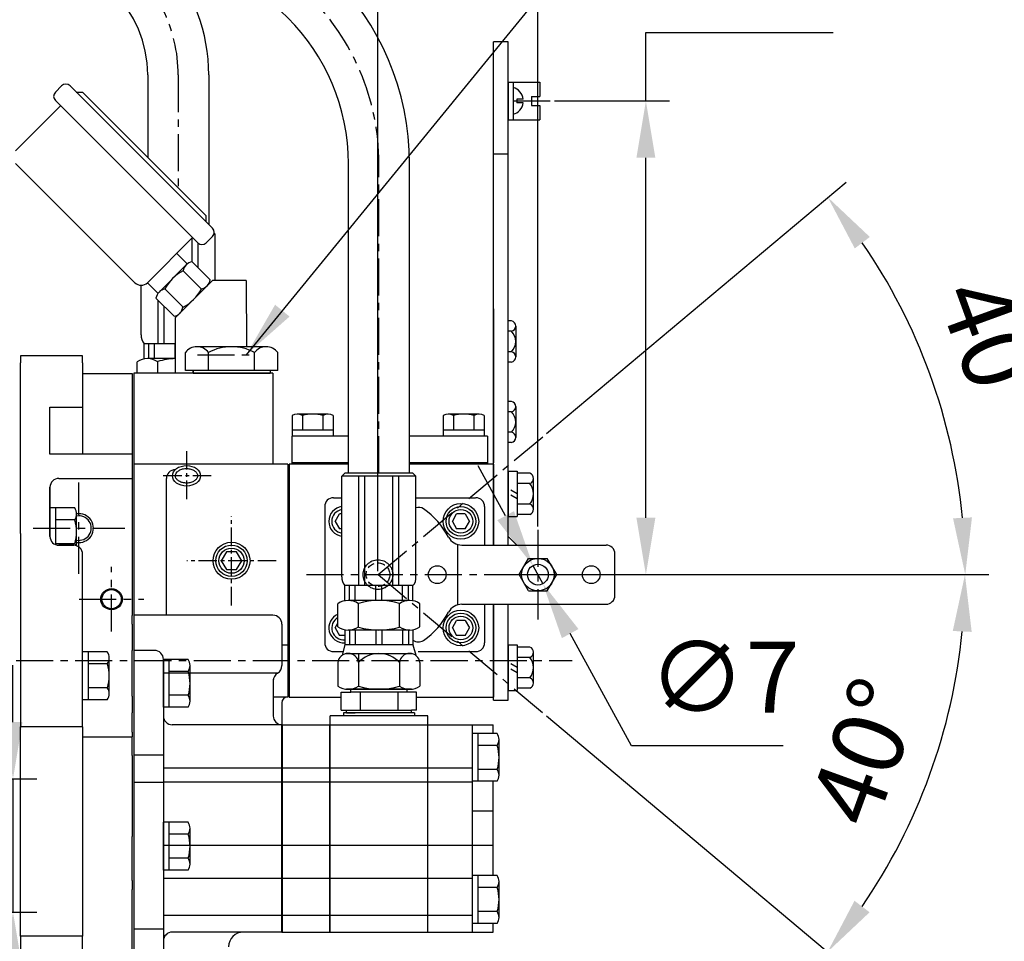
# Model space of a CAD drawing. Units: millimetres. Extents: x 0 to 3855, y -19 to 2751.
# Drawn here: x 1710 to 2043, y 1152 to 1464 of the extents above; entities that cross this region are included whole.
import ezdxf

# ---------------------------------------------------------------- set-up
doc = ezdxf.new("R2010")
doc.units = ezdxf.units.MM
doc.header["$LTSCALE"] = 10
doc.linetypes.add('CENTER', pattern=[2, 1.25, -0.25, 0.25, -0.25])
doc.linetypes.add('HIDDEN', pattern=[0.375, 0.25, -0.125])
for name, color, linetype in [('1', 1, 'CENTER'), ('3', 3, 'HIDDEN'), ('4', 4, 'Continuous'), ('DIM', 6, 'Continuous')]:
    doc.layers.add(name, color=color, linetype=linetype)
doc.styles.get("Standard").update_dxf_attribs({"font": 'txt.shx', "bigfont": 'whgtxt.shx'})
doc.dimstyles.new('A1', dxfattribs={"dimtxt": 5, "dimasz": 3.5, "dimexe": 2, "dimexo": 0.7, "dimgap": 2, "dimtad": 1, "dimtoh": 1, "dimdsep": 46, "dimtxsty": 'Standard', "dimcen": 0, "dimclrd": 2, "dimclre": 2, "dimclrt": 6, "dimaunit": 1, "dimadec": 0, "dimazin": 0, "dimtp": 0.02, "dimtfac": 0.65, "dimtdec": 3, "dimtmove": 0, "dimatfit": 3, "dimfxl": 0, "dimtolj": 1, "dimarcsym": 0})

# ---------------------------------------------------------------- blocks, each defined once
blk = doc.blocks.new('*D49')
at = {"layer": 'DEFPOINTS', "color": 0, "transparency": 16777216}
for p in [(1889.88, 1436.2), (1877.5, 1276.2), (1921.81, 1276.2)]:
    blk.add_point(p, dxfattribs=at)
at = {"layer": 'DIM', "color": 2, "lineweight": -2, "transparency": 16777216}
for p, q in [((1921.81, 1436.2), (1921.81, 1459.31)), ((1921.81, 1459.31), (1985.01, 1459.31)), ((1891, 1436.2), (1929.81, 1436.2)), ((1921.81, 1295.4), (1921.81, 1417)), ((1878.62, 1276.2), (1929.81, 1276.2))]:
    blk.add_line(p, q, dxfattribs=at)
at = {"layer": 'DIM', "color": 2, "transparency": 16777216}
for points in [[(1918.61, 1417), (1925.01, 1417), (1921.81, 1436.2)], [(1918.61, 1295.4), (1925.01, 1295.4), (1921.81, 1276.2)]]:
    blk.add_solid(points, dxfattribs=at)
at = {"layer": 'DIM', "color": 6, "transparency": 16777216, "insert": (1959.01, 1482.51), "char_height": 24, "attachment_point": 5}
blk.add_mtext('\\A1;160', dxfattribs=at)
blk = doc.blocks.new('*D57')
at = {"layer": 'DEFPOINTS', "color": 0, "transparency": 16777216}
for p in [(1645.96, 1207.2), (1645.96, 1162.2), (1708.12, 1162.2)]:
    blk.add_point(p, dxfattribs=at)
at = {"layer": 'DIM', "color": 2, "lineweight": -2, "transparency": 16777216}
for p, q in [((1708.12, 1226.4), (1708.12, 1245.6)), ((1647.08, 1207.2), (1716.12, 1207.2)), ((1708.12, 1207.2), (1708.12, 1162.2)), ((1647.08, 1162.2), (1716.12, 1162.2)), ((1708.12, 1143), (1708.12, 1104.95)), ((1708.12, 1104.95), (1660.25, 1104.95))]:
    blk.add_line(p, q, dxfattribs=at)
at = {"layer": 'DIM', "color": 2, "transparency": 16777216}
for points in [[(1704.92, 1226.4), (1711.32, 1226.4), (1708.12, 1207.2)], [(1704.92, 1143), (1711.32, 1143), (1708.12, 1162.2)]]:
    blk.add_solid(points, dxfattribs=at)
at = {"layer": 'DIM', "color": 6, "transparency": 16777216, "insert": (1678.59, 1127.15), "char_height": 24, "attachment_point": 5}
blk.add_mtext('\\A1;{\\H22.000;45}', dxfattribs=at)
blk = doc.blocks.new('*D65')
at = {"layer": 'DEFPOINTS', "color": 0, "transparency": 16777216}
for p in [(1885.35, 1502.02), (1885.35, 1291.33), (1831.35, 1276.2)]:
    blk.add_point(p, dxfattribs=at)
at = {"layer": 'DIM', "color": 2, "lineweight": -2, "transparency": 16777216}
for p, q in [((1831.35, 1277.32), (1831.35, 1510.02)), ((1885.35, 1292.45), (1885.35, 1510.02)), ((1812.15, 1502.02), (1792.95, 1502.02)), ((1831.35, 1502.02), (1885.35, 1502.02)), ((1904.55, 1502.02), (1923.75, 1502.02))]:
    blk.add_line(p, q, dxfattribs=at)
at = {"layer": 'DIM', "color": 2, "transparency": 16777216}
for points in [[(1812.15, 1505.22), (1812.15, 1498.82), (1831.35, 1502.02)], [(1904.55, 1505.22), (1904.55, 1498.82), (1885.35, 1502.02)]]:
    blk.add_solid(points, dxfattribs=at)
at = {"layer": 'DIM', "color": 6, "transparency": 16777216, "insert": (1858.35, 1524.72), "char_height": 24, "attachment_point": 5}
blk.add_mtext('\\A1;{\\H23.000;54}', dxfattribs=at)
blk = doc.blocks.new('A$C2AB26599')
for p, q in [((0, -8.08), (0, 8.08)), ((8.36, 8.08), (0, 8.08)), ((2, -8.08), (2, 8.08)), ((8.36, 4.04), (2, 4.04)), ((9, -6.06), (9, 6.06)), ((8.4, -4.04), (2, -4.04)), ((8.36, -8.08), (0, -8.08))]:
    blk.add_line(p, q)
for centre, radius, start, end in [((5.5, 6.06), 3.5, 324.7356, 35.2644), ((-5, 0), 14, 343.2213, 16.7787), ((5.5, -6.06), 3.5, 324.7356, 35.2644)]:
    blk.add_arc(centre, radius, start, end)
blk = doc.blocks.new('B7')
for p, q in [((-4.41, 5.93), (-4.41, -9.47)), ((-4.41, 5.93), (-1.41, 5.93)), ((-1.41, 5.93), (-1.41, -9.47)), ((2.88, 5.16), (-1.41, 5.16)), ((4.09, -6.97), (4.09, 3.43)), ((2.88, 1.69), (-1.41, 1.69)), ((2.88, -5.23), (-1.41, -5.23)), ((-4.41, -9.47), (-1.41, -9.47)), ((2.88, -8.7), (-1.41, -8.7))]:
    blk.add_line(p, q)
for centre, radius, start, end in [((2.25, 3.43), 1.84, 290.1015, 69.8985), ((-1.47, -1.77), 5.56, 321.4767, 38.5233), ((2.25, -6.97), 1.84, 290.1015, 69.8985)]:
    blk.add_arc(centre, radius, start, end)
at = {"layer": '3'}
for p, q in [((-1.41, -1.77), (-4.41, -0.04)), ((-1.41, -3.5), (-4.41, -1.77))]:
    blk.add_line(p, q, dxfattribs=at)
blk = doc.blocks.new('A$C0B181D1B')
for p, q in [((17.41, 98), (17.41, 104)), ((45.28, 106), (21.89, 106)), ((25.21, 98.11), (25.21, 104)), ((40.79, 98), (40.79, 104)), ((48.59, 98), (48.59, 104)), ((0, 97), (0, 15.28)), ((47, 97), (0, 97)), ((48.59, 98), (17.41, 98)), ((20, 97), (20, 98)), ((20, 97), (20, 98)), ((20, 98), (20, 97)), ((20, 97), (46, 97)), ((46, 98), (46, 97)), ((46, 98), (46, 97)), ((46, 98), (46, 97)), ((47, 97), (47, 66.3)), ((52, 66.3), (0, 66.3)), ((52, 66.3), (52, -12.4)), ((11, 15.28), (11, 61.43)), ((52, 5.14), (50, 5.14)), ((52, -12.4), (47.1, -12.4)), ((50, -14.3), (50, -21.72))]:
    blk.add_line(p, q)
blk.add_lwpolyline([(31.27, 36.7), (29.54, 33.7), (31.27, 30.7), (34.73, 30.7), (36.46, 33.7), (34.73, 36.7)], close=True)
for radius in [5.29, 4.25]:
    blk.add_circle((33, 33.7), radius)
for centre, radius, start, end in [((21.31, 101.2), 4.8, 35.6662, 144.3338), ((33, 89.81), 16.19, 61.2168, 118.7832), ((44.69, 101.2), 4.8, 35.6662, 144.3338), ((14, 61.43), 3, 90, 180), ((51.9, -14.3), 1.9, 90, 180)]:
    blk.add_arc(centre, radius, start, end)
blk.add_open_spline([(14.05, 62.39), (14.05, 62.14), (14.11, 61.89), (14.36, 61.39), (14.57, 61.13), (15.11, 60.66), (15.46, 60.45), (16.26, 60.13), (16.71, 60.01), (17.65, 59.91), (18.13, 59.91), (19.06, 60.05), (19.5, 60.18), (20.27, 60.53), (20.6, 60.75), (21.12, 61.23), (21.3, 61.48), (21.52, 61.99), (21.56, 62.24), (21.53, 62.73), (21.46, 62.98), (21.17, 63.49), (20.95, 63.74), (20.36, 64.2), (20, 64.4), (19.17, 64.7), (18.71, 64.8), (17.77, 64.87), (17.29, 64.85), (16.37, 64.68), (15.94, 64.54), (15.2, 64.17), (14.88, 63.94), (14.41, 63.46), (14.25, 63.2), (14.08, 62.76), (14.05, 62.57), (14.05, 62.39)], degree=3, knots=[0, 0, 0, 0, 0.354026, 0.354026, 0.708052, 0.708052, 1.062079, 1.062079, 1.416105, 1.416105, 1.770131, 1.770131, 2.124157, 2.124157, 2.478184, 2.478184, 2.83221, 2.83221, 3.186236, 3.186236, 3.540262, 3.540262, 3.894289, 3.894289, 4.248315, 4.248315, 4.602341, 4.602341, 4.956367, 4.956367, 5.310394, 5.310394, 5.66442, 5.66442, 6.018446, 6.018446, 6.283185, 6.283185, 6.283185, 6.283185])
at = {"layer": '1', "ltscale": 0.5}
for p, q in [((17.8, 70.76), (17.8, 54.02)), ((26.17, 62.39), (9.43, 62.39)), ((33, 18.62), (33, 48.78)), ((48.08, 33.7), (17.92, 33.7))]:
    blk.add_line(p, q, dxfattribs=at)
at = {"layer": '4'}
blk.add_circle((33, 33.7), 6.25, dxfattribs=at)
blk.add_ellipse((17.8, 62.39), major_axis=(-4.75, 0), ratio=0.729285, dxfattribs=at)
blk = doc.blocks.new('A$C38D06E17')
for p, q in [((-11.5, 73), (-12.5, 72)), ((-12.5, 38), (-12.5, 72)), ((12.5, 72), (-12.5, 72)), ((11.5, 73), (-11.5, 73)), ((-6.74, 35), (-6.74, 72)), ((-4.74, 35), (-4.74, 72)), ((4.74, 35), (4.74, 72)), ((6.74, 35), (6.74, 72)), ((12.5, 72), (11.5, 73)), ((12.5, 38), (12.5, 72)), ((-11.5, 29.9), (-11.5, 35)), ((11.5, 35), (-11.5, 35)), ((-9.97, 30), (-9.97, 35)), ((-7.97, 30), (-7.97, 35)), ((-1, 30), (-1, 35)), ((1, 30), (1, 35)), ((7.97, 30), (7.97, 35)), ((9.97, 30), (9.97, 35)), ((11.5, 29.9), (11.5, 35)), ((10.39, 30), (-10.39, 30)), ((-13.86, 21.1), (-13.86, 28.9)), ((-6.93, 21.02), (-6.93, 28.98)), ((6.93, 21.1), (6.93, 28.98)), ((13.86, 21.1), (13.86, 28.9)), ((-11.5, 20.1), (-11.5, 15)), ((10.39, 20), (-10.39, 20)), ((-9.97, 20), (-9.97, 15)), ((-7.97, 20), (-7.97, 15)), ((-1, 20), (-1, 15)), ((1, 20), (1, 15)), ((6.93, 21.1), (6.93, 21.02)), ((7.97, 20), (7.97, 15)), ((9.97, 20), (9.97, 15)), ((11.5, 20.1), (11.5, 15)), ((-11.5, 15), (-12.45, 11.47)), ((11.5, 15), (-11.5, 15)), ((11.5, 15), (12.45, 11.47)), ((11.36, 12), (-11.36, 12)), ((-6.93, 12), (-6.93, 1.1)), ((-13.86, 9), (-13.86, 1.1)), ((6.93, 9), (6.93, 1.02)), ((13.86, 9), (13.86, 1.1)), ((10.97, 0), (-10.97, 0)), ((10.39, 0), (-10.39, 0))]:
    blk.add_line(p, q)
for centre, radius, start, end in [((-8.4, 37.7), 4.11, 175.8097, 221.0602), ((8.4, 37.7), 4.11, 318.9398, 4.1903), ((-10.39, 24), 6, 54.7356, 125.2644), ((0, 6), 24, 73.2213, 106.7787), ((10.39, 24), 6, 54.7356, 125.2644), ((-10.39, 26), 6, 234.7356, 305.2644), ((0, 44), 24, 253.2213, 286.7787), ((10.39, 26), 6, 234.7356, 305.2644), ((-10.39, 8.66), 3.48, 5.6566, 174.3434), ((0, 2.66), 9.39, 42.4741, 137.5259), ((10.39, 8.66), 3.48, 5.6566, 174.3434), ((-10.39, 6), 6, 234.7356, 305.2644), ((0, 24), 24, 253.2213, 286.7787), ((10.39, 6), 6, 234.7356, 305.2644)]:
    blk.add_arc(centre, radius, start, end)
blk = doc.blocks.new('*D117')
at = {"layer": 'DEFPOINTS', "color": 0, "transparency": 16777216}
for p in [(1883.67, 1279.27), (1887.04, 1273.13)]:
    blk.add_point(p, dxfattribs=at)
at = {"layer": 'DIM', "color": 2, "lineweight": -2, "transparency": 16777216}
for p, q in [((1874.45, 1296.11), (1865.23, 1312.95)), ((1883.67, 1279.27), (1887.04, 1273.13)), ((1917.01, 1218.4), (1896.26, 1256.29)), ((1968.21, 1218.4), (1917.01, 1218.4))]:
    blk.add_line(p, q, dxfattribs=at)
at = {"layer": 'DIM', "color": 2, "transparency": 16777216}
for points in [[(1877.26, 1297.64), (1871.65, 1294.57), (1883.67, 1279.27)], [(1899.06, 1257.82), (1893.45, 1254.75), (1887.04, 1273.13)]]:
    blk.add_solid(points, dxfattribs=at)
at = {"layer": 'DIM', "color": 6, "transparency": 16777216, "insert": (1948.21, 1241.6), "char_height": 24, "attachment_point": 5}
blk.add_mtext('\\A1;∅7', dxfattribs=at)
blk = doc.blocks.new('*D118')
at = {"layer": 'DEFPOINTS', "color": 0, "transparency": 16777216}
for p in [(1887.4, 1323.16), (2024.3, 1321.91), (1807.21, 1276.2), (1831.43, 1276.2), (1918.5, 1276.2)]:
    blk.add_point(p, dxfattribs=at)
at = {"layer": 'DIM', "color": 2, "lineweight": -2, "transparency": 16777216}
for p, q in [((1888.26, 1323.88), (1989.4, 1408.75)), ((1919.62, 1276.2), (2037.64, 1276.2))]:
    blk.add_line(p, q, dxfattribs=at)
blk.add_arc((1831.43, 1276.2), 198.21, 5.5521, 34.4479, dxfattribs=at)
at = {"layer": 'DIM', "color": 2, "transparency": 16777216}
for points in [[(1992.34, 1386.38), (1997.43, 1390.25), (1983.27, 1403.61)], [(2031.91, 1295.53), (2025.52, 1295.22), (2029.64, 1276.2)]]:
    blk.add_solid(points, dxfattribs=at)
at = {"layer": 'DIM', "color": 6, "transparency": 16777216, "insert": (2039.49, 1351.92), "char_height": 24, "attachment_point": 5, "rotation": 290}
blk.add_mtext('\\A1;40°', dxfattribs=at)
blk = doc.blocks.new('*D119')
at = {"layer": 'DEFPOINTS', "color": 0, "transparency": 16777216}
for p in [(1807.21, 1276.2), (1831.38, 1276.2), (1918.5, 1276.2), (1887.35, 1229.23), (2008.47, 1187.26)]:
    blk.add_point(p, dxfattribs=at)
at = {"layer": 'DIM', "color": 2, "lineweight": -2, "transparency": 16777216}
for p, q in [((1919.62, 1276.2), (2037.55, 1276.2)), ((1888.21, 1228.51), (1989.32, 1143.67))]:
    blk.add_line(p, q, dxfattribs=at)
blk.add_arc((1831.38, 1276.2), 198.17, 325.5532, 354.4468, dxfattribs=at)
at = {"layer": 'DIM', "color": 2, "transparency": 16777216}
for points in [[(2025.43, 1257.17), (2031.82, 1256.86), (2029.55, 1276.2)], [(1997.35, 1162.16), (1992.25, 1166.04), (1983.19, 1148.81)]]:
    blk.add_solid(points, dxfattribs=at)
at = {"layer": 'DIM', "color": 6, "transparency": 16777216, "insert": (1995.8, 1216.35), "char_height": 24, "attachment_point": 5, "rotation": 70}
blk.add_mtext('\\A1;40°', dxfattribs=at)

msp = doc.modelspace()

# ---------------------------------------------------------------- linework, layer by layer
for p, q in [((1875.3549, 1456.196), (1870.3549, 1456.196)), ((1870.3549, 1286.196), (1870.3549, 1456.196)), ((1875.3549, 1286.196), (1875.3549, 1456.196)), ((1753.6049, 1444.96), (1753.6049, 1417.1765)), ((1774.2049, 1444.96), (1774.2049, 1394.4551)), ((1724.5474, 1441.2842), (1722.426, 1439.1629)), ((1727.3758, 1441.2842), (1775.4591, 1393.201)), ((1875.3549, 1442.546), (1875.3549, 1429.846)), ((1875.3549, 1442.546), (1885.9549, 1442.546)), ((1876.9549, 1442.546), (1876.9549, 1429.846)), ((1885.9549, 1442.546), (1885.9549, 1437.696)), ((1722.426, 1436.3345), (1770.5093, 1388.2512)), ((1729.4971, 1439.1629), (1731.6184, 1439.1629)), ((1729.4971, 1439.1629), (1731.6184, 1439.1629)), ((1731.6184, 1439.1629), (1773.3377, 1397.4436)), ((1878.2549, 1436.796), (1878.2549, 1435.596)), ((1883.1549, 1437.696), (1883.1549, 1434.696)), ((1883.1549, 1437.696), (1885.9549, 1437.696)), ((1708.991, 1419.3639), (1724.1938, 1434.5667)), ((1883.1549, 1434.696), (1885.9549, 1434.696)), ((1885.9549, 1434.696), (1885.9549, 1429.846)), ((1875.3549, 1429.846), (1885.9549, 1429.846)), ((1875.3549, 1418.2639), (1870.3549, 1418.2639)), ((1708.991, 1415.1213), (1749.2961, 1374.8162)), ((1821.3749, 1310.476), (1821.3749, 1414.96)), ((1841.9749, 1310.476), (1841.9749, 1414.96)), ((1773.3377, 1395.3223), (1773.3377, 1397.4436)), ((1753.5387, 1374.8162), (1768.7415, 1390.019)), ((1768.6406, 1381.8613), (1768.6406, 1389.918)), ((1775.4591, 1390.3726), (1773.3377, 1388.2512)), ((1776.4049, 1391.196), (1775.9556, 1391.196)), ((1776.4049, 1391.196), (1776.0329, 1391.5681)), ((1776.4049, 1375.496), (1776.4049, 1391.196)), ((1770.6406, 1379.8613), (1770.6406, 1388.1312)), ((1763.4382, 1384.7157), (1766.9738, 1381.1802)), ((1757.4312, 1371.6376), (1766.6168, 1380.8232)), ((1774.7374, 1375.7645), (1768.6343, 1381.8676)), ((1771.715, 1372.6631), (1765.5725, 1378.8057)), ((1751.4049, 1357.196), (1751.4049, 1373.9376)), ((1753.5387, 1374.8162), (1757.0743, 1371.2807)), ((1762.9035, 1362.9382), (1775.4613, 1375.496)), ((1764.4597, 1364.524), (1773.6879, 1373.7521)), ((1786.9035, 1375.496), (1775.4613, 1375.496)), ((1765.6016, 1366.5292), (1759.4137, 1372.717)), ((1762.5143, 1363.4927), (1756.3869, 1369.6201)), ((1757.1692, 1354.196), (1757.1692, 1368.8378)), ((1759.1692, 1354.196), (1759.1692, 1366.8378)), ((1876.4066, 1361.8743), (1875.3549, 1361.8743)), ((1877.8549, 1360.1422), (1877.8549, 1349.7499)), ((1876.4066, 1358.4101), (1875.3549, 1358.4101)), ((1752.4049, 1349.0929), (1752.4049, 1354.196)), ((1762.9049, 1354.196), (1752.4049, 1354.196)), ((1753.9316, 1349.196), (1753.9316, 1354.196)), ((1755.9316, 1349.196), (1755.9316, 1354.196)), ((1762.9049, 1349.196), (1762.9049, 1354.196)), ((1876.4066, 1351.4819), (1875.3549, 1351.4819)), ((1750.0485, 1344.196), (1750.0485, 1348.095)), ((1762.9049, 1349.196), (1753.5126, 1349.196)), ((1756.9767, 1344.196), (1756.9767, 1348.1743)), ((1876.4066, 1348.0178), (1875.3549, 1348.0178)), ((1876.4066, 1334.6743), (1875.3549, 1334.6743)), ((1876.4066, 1331.2101), (1875.3549, 1331.2101)), ((1877.8549, 1332.9422), (1877.8549, 1322.5499)), ((1876.4066, 1324.2819), (1875.3549, 1324.2819)), ((1802.3049, 1322.9456), (1802.3049, 1313.4956)), ((1868.3049, 1322.9456), (1868.3049, 1313.4956)), ((1876.4066, 1320.8178), (1875.3549, 1320.8178)), ((1821.3749, 1313.4956), (1802.3049, 1313.4956)), ((1868.3049, 1313.4956), (1841.9749, 1313.4956)), ((1720.6049, 1305.7051), (1720.6049, 1289.1072)), ((1816.3549, 1302.196), (1819.1749, 1302.196)), ((1844.1749, 1302.196), (1864.3049, 1302.196)), ((1720.6049, 1289.1072), (1720.6049, 1298.729)), ((1728.9626, 1298.729), (1720.6049, 1298.729)), ((1722.6049, 1286.2788), (1722.6049, 1298.729)), ((1729.6049, 1285.9356), (1729.6049, 1296.7082)), ((1813.3549, 1299.196), (1813.3549, 1253.196)), ((1867.3549, 1299.196), (1867.3549, 1286.196)), ((1728.9626, 1294.6875), (1722.6049, 1294.6875)), ((1729.0089, 1286.6046), (1722.6049, 1286.6046)), ((1723.6049, 1286.1072), (1728.6049, 1286.1072)), ((1858.3549, 1266.033), (1858.3549, 1286.3591)), ((1867.3549, 1266.196), (1867.3549, 1253.196)), ((1870.3549, 1233.796), (1870.3549, 1266.196)), ((1875.3549, 1233.796), (1875.3549, 1266.196)), ((1748.9049, 1262.476), (1748.9049, 1113.476)), ((1795.9049, 1262.476), (1748.9049, 1262.476)), ((1798.9049, 1259.476), (1798.9049, 1245.476)), ((1755.9049, 1250.5842), (1748.9049, 1250.5842)), ((1816.3549, 1250.196), (1819.564, 1250.196)), ((1844.9549, 1250.196), (1864.3049, 1250.196)), ((1758.9049, 1247.5842), (1758.9049, 1126.346)), ((1796.0049, 1240.8389), (1796.0049, 1228.476)), ((1822.1499, 1236.476), (1822.1499, 1237.476)), ((1822.1499, 1237.476), (1841.1999, 1237.476)), ((1841.1999, 1236.476), (1841.1999, 1237.476)), ((1818.9465, 1236.476), (1822.1499, 1236.476)), ((1818.9465, 1230.476), (1818.9465, 1236.476)), ((1841.1999, 1236.476), (1822.1499, 1236.476)), ((1825.3507, 1236.476), (1825.3507, 1230.476)), ((1838.0525, 1236.476), (1838.0525, 1230.476)), ((1844.3499, 1236.476), (1841.1999, 1236.476)), ((1844.3499, 1230.476), (1844.3499, 1236.476)), ((1870.3549, 1233.796), (1875.3549, 1233.796)), ((1818.9465, 1230.476), (1820.7211, 1230.476)), ((1820.7211, 1229.476), (1820.7211, 1230.476)), ((1820.7211, 1230.476), (1842.6287, 1230.476)), ((1844.3499, 1230.476), (1842.6287, 1230.476)), ((1842.6287, 1229.476), (1842.6287, 1230.476)), ((1815.1749, 1155.476), (1815.1749, 1228.476)), ((1848.1749, 1228.476), (1815.1749, 1228.476)), ((1843.6749, 1229.476), (1819.6749, 1229.476)), ((1819.6749, 1229.476), (1819.6749, 1228.476)), ((1820.7211, 1229.476), (1823.6749, 1229.476)), ((1839.6749, 1229.476), (1823.6749, 1229.476)), ((1842.6287, 1229.476), (1839.6749, 1229.476)), ((1843.6749, 1229.476), (1843.6749, 1228.476)), ((1848.1749, 1155.476), (1848.1749, 1228.476)), ((1798.9049, 1225.476), (1761.9049, 1225.476)), ((1798.9049, 1225.476), (1761.9049, 1225.476)), ((1798.9049, 1155.476), (1798.9049, 1225.476)), ((1798.9049, 1155.476), (1798.9049, 1225.476)), ((1798.9049, 1225.476), (1870.2249, 1225.476)), ((1799.1249, 1155.476), (1799.1249, 1225.476)), ((1815.1249, 1155.476), (1815.1249, 1225.476)), ((1848.2249, 1155.476), (1848.2249, 1225.476)), ((1863.2249, 1155.476), (1863.2249, 1225.476)), ((1870.2249, 1222.559), (1870.2249, 1225.476)), ((1870.2249, 1174.559), (1870.2249, 1206.3931)), ((1870.2249, 1155.476), (1870.2249, 1158.3931)), ((1798.9049, 1155.476), (1761.9049, 1155.476)), ((1798.9049, 1155.476), (1870.2249, 1155.476))]:
    msp.add_line(p, q)
at = {"ltscale": 0.5}
for p, q in [((1880.3549, 1436.796), (1878.2549, 1436.796)), ((1880.3549, 1435.596), (1878.2549, 1435.596))]:
    msp.add_line(p, q, dxfattribs=at)
at = {"ltscale": 2}
for p, q in [((1786.9035, 1375.496), (1786.9066, 1353.196)), ((1762.9035, 1362.9382), (1762.9035, 1344.196))]:
    msp.add_line(p, q, dxfattribs=at)
at = {"ltscale": 15}
for p, q in [((1870.3549, 1365.9456), (1870.3549, 1313.9456)), ((1802.3767, 1329.8951), (1802.3767, 1322.9456)), ((1814.5011, 1330.4456), (1804.1087, 1330.4456)), ((1805.8408, 1329.8951), (1805.8408, 1324.9456)), ((1812.769, 1329.9348), (1812.769, 1324.9456)), ((1816.2331, 1329.8951), (1816.2331, 1322.9456)), ((1853.3767, 1329.8951), (1853.3767, 1322.9456)), ((1865.5011, 1330.4456), (1855.1087, 1330.4456)), ((1856.8408, 1329.8951), (1856.8408, 1324.9456)), ((1863.769, 1329.9348), (1863.769, 1324.9456)), ((1867.2331, 1329.8951), (1867.2331, 1322.9456)), ((1816.2331, 1324.9456), (1802.3767, 1324.9456)), ((1867.2331, 1324.9456), (1853.3767, 1324.9456)), ((1821.3749, 1322.9456), (1802.3049, 1322.9456)), ((1868.3049, 1322.9456), (1841.9749, 1322.9456)), ((1821.3749, 1313.4956), (1801.3549, 1313.4956)), ((1801.3549, 1313.4956), (1801.3549, 1234.796)), ((1821.3749, 1313.9456), (1802.3049, 1313.9456)), ((1868.3049, 1313.9456), (1841.9749, 1313.9456)), ((1870.3549, 1313.4956), (1843.7549, 1313.4956)), ((1870.3549, 1313.4956), (1870.3549, 1286.196)), ((1816.8681, 1294.196), (1818.3115, 1296.696)), ((1819.1749, 1296.696), (1818.3115, 1296.696)), ((1856.4681, 1294.196), (1857.9115, 1296.696)), ((1860.7983, 1296.696), (1857.9115, 1296.696)), ((1860.7983, 1296.696), (1862.2417, 1294.196)), ((1816.8681, 1294.196), (1818.3115, 1291.696)), ((1856.4681, 1294.196), (1857.9115, 1291.696)), ((1860.7983, 1291.696), (1862.2417, 1294.196)), ((1819.1749, 1291.696), (1818.3115, 1291.696)), ((1860.7983, 1291.696), (1857.9115, 1291.696)), ((1875.3549, 1289.0539), (1878.2128, 1286.196)), ((1859.6215, 1286.196), (1908.3549, 1286.196)), ((1879.004, 1276.196), (1882.1795, 1281.696)), ((1882.1795, 1281.696), (1888.5303, 1281.696)), ((1891.7058, 1276.196), (1888.5303, 1281.696)), ((1911.3549, 1269.196), (1911.3549, 1283.196)), ((1882.1795, 1270.696), (1879.004, 1276.196)), ((1888.5303, 1270.696), (1891.7058, 1276.196)), ((1882.1795, 1270.696), (1888.5303, 1270.696)), ((1859.6215, 1266.196), (1908.3549, 1266.196)), ((1870.3549, 1266.196), (1870.3549, 1234.796)), ((1856.4681, 1258.196), (1857.9115, 1260.696)), ((1860.7983, 1260.696), (1857.9115, 1260.696)), ((1860.7983, 1260.696), (1862.2417, 1258.196)), ((1816.8681, 1258.196), (1817.8185, 1259.8421)), ((1816.8681, 1258.196), (1818.3115, 1255.696)), ((1856.4681, 1258.196), (1857.9115, 1255.696)), ((1860.7983, 1255.696), (1862.2417, 1258.196)), ((1820.1749, 1255.696), (1818.3115, 1255.696)), ((1860.7983, 1255.696), (1857.9115, 1255.696)), ((1801.3549, 1234.796), (1818.9465, 1234.796)), ((1844.3499, 1234.796), (1870.3049, 1234.796))]:
    msp.add_line(p, q, dxfattribs=at)
at = {"ltscale": 1.31579}
for p, q in [((1731.6049, 1350.146), (1710.6049, 1350.146)), ((1710.6049, 1350.146), (1710.6049, 1347.7595)), ((1731.6049, 1347.7595), (1731.6049, 1350.146)), ((1710.6049, 1290.0395), (1710.6049, 1347.7595)), ((1731.6049, 1347.7595), (1731.6049, 1332.7356)), ((1731.6049, 1344.146), (1748.4049, 1344.146)), ((1748.4049, 1344.146), (1748.4049, 1318.446)), ((1720.6049, 1332.7356), (1731.6049, 1332.7356)), ((1720.6049, 1316.8557), (1720.6049, 1332.7356)), ((1731.6049, 1332.7356), (1731.6049, 1316.8557)), ((1748.4049, 1316.8557), (1720.6049, 1316.8557)), ((1748.4049, 1318.446), (1748.4049, 1316.8557)), ((1748.4049, 1316.8557), (1748.4049, 1308.7051)), ((1723.6049, 1308.7051), (1748.4049, 1308.7051)), ((1748.4049, 1308.7051), (1748.4049, 1266.7009)), ((1720.6049, 1290.0395), (1720.6049, 1305.7051)), ((1710.6049, 1290.0395), (1710.6049, 1224.801)), ((1720.6049, 1290.0395), (1720.6049, 1289.1072)), ((1728.6049, 1286.1072), (1723.6049, 1286.1072)), ((1731.6049, 1224.801), (1731.6049, 1283.1072)), ((1748.4049, 1266.7009), (1748.4049, 1262.3826)), ((1748.4049, 1259.426), (1748.4049, 1262.3826)), ((1748.4049, 1259.426), (1748.4049, 1256.8759)), ((1748.4049, 1256.8759), (1748.4049, 1253.9781)), ((1748.4049, 1253.9781), (1748.4049, 1250.5342)), ((1748.4049, 1235.1856), (1748.4049, 1250.5342)), ((1748.4049, 1235.1856), (1748.4049, 1229.4896)), ((1748.4049, 1222.9823), (1748.4049, 1229.4896)), ((1731.6049, 1224.801), (1710.6049, 1224.801)), ((1710.6049, 1154.0511), (1710.6049, 1224.801)), ((1731.6049, 1224.801), (1731.6049, 1154.0511)), ((1731.6049, 1221.426), (1748.4049, 1221.426)), ((1748.4049, 1222.9823), (1748.4049, 1221.426)), ((1748.4049, 1215.0729), (1748.4049, 1221.426)), ((1748.4049, 1215.0729), (1748.4049, 1187.8081)), ((1748.4049, 1172.9395), (1748.4049, 1187.8081)), ((1748.4049, 1172.9395), (1748.4049, 1169.8296)), ((1748.4049, 1145.9996), (1748.4049, 1169.8296)), ((1731.6049, 1154.0511), (1710.6049, 1154.0511)), ((1710.6049, 1154.0511), (1710.6049, 1084.331)), ((1731.6049, 1084.331), (1731.6049, 1154.0511))]:
    msp.add_line(p, q, dxfattribs=at)
for centre, radius in [((1859.3549, 1294.196), 6), ((1851.3549, 1276.196), 3), ((1859.3549, 1258.196), 6)]:
    msp.add_circle(centre, radius)
at = {"ltscale": 15}
for centre, radius in [((1859.3549, 1294.196), 5), ((1859.3549, 1294.196), 4), ((1885.3549, 1276.196), 5.5), ((1885.3549, 1276.196), 3.5), ((1903.3549, 1276.196), 3), ((1859.3549, 1258.196), 5), ((1859.3549, 1258.196), 4)]:
    msp.add_circle(centre, radius, dxfattribs=at)
for centre, radius, start, end in [((1751.6749, 1414.96), 90.3, 0, 90), ((1713.9049, 1444.96), 39.7, 0, 90), ((1751.6749, 1414.96), 69.7, 0, 90), ((1713.9049, 1444.96), 60.3, 0, 40.594521), ((1725.9616, 1439.87), 2, 45, 135), ((1723.8403, 1437.7487), 2, 135, 225), ((1774.0448, 1391.7868), 2, 315, 45), ((1771.9235, 1389.6654), 2, 225, 315), ((1769.2685, 1378.1716), 3.75, 99.73561, 170.26439), ((1772.6306, 1365.6238), 15, 118.221345, 151.778655), ((1751.4174, 1376.9375), 3, 225, 315), ((1771.0421, 1376.4022), 3.75, 279.679119, 350.207938), ((1760.0829, 1368.986), 3.75, 99.73561, 170.26439), ((1758.4862, 1379.7342), 15, 298.317338, 331.874696), ((1761.808, 1367.1756), 3.75, 280.855461, 351.399938), ((1876.0951, 1360.1422), 1.7598, 280.196388, 79.803612), ((1755.5039, 1356.8957), 4.11, 175.809669, 221.060228), ((1872.988, 1354.946), 4.8669, 314.621203, 45.378797), ((1876.0951, 1349.7499), 1.7598, 280.196388, 79.803612), ((1753.5126, 1343.196), 6, 54.73561, 125.26439), ((1763.9049, 1325.196), 24, 92.391353, 106.778655), ((1876.0951, 1332.9422), 1.7598, 280.196388, 79.803612), ((1872.988, 1327.746), 4.8669, 314.621203, 45.378797), ((1876.0951, 1322.5499), 1.7598, 280.196388, 79.803612), ((1723.6049, 1305.7051), 3, 90, 180), ((1726.1049, 1296.7082), 3.5, 324.73561, 35.26439), ((1715.6049, 1290.646), 14, 343.221345, 16.778655), ((1723.6049, 1289.1072), 3, 180, 270), ((1726.1049, 1284.5839), 3.5, 24.352843, 35.26439), ((1728.6049, 1283.1072), 3, 0, 90), ((1795.9049, 1259.476), 3, 0, 90), ((1755.9049, 1247.5842), 3, 0, 90), ((1795.9049, 1245.476), 3, 301.108923, 0), ((1799.0049, 1240.3389), 3, 121.108923, 180), ((1761.9049, 1228.476), 3, 180, 270), ((1799.0049, 1228.476), 3, 180, 268.089787), ((1761.9049, 1152.476), 3, 90, 180), ((1785.9049, 1150.476), 5, 90, 180)]:
    msp.add_arc(centre, radius, start, end)
at = {"ltscale": 0.5}
for centre, radius, start, end in [((1876.0121, 1436.4421), 4.3572, 4.659936, 77.503567), ((1876.0121, 1435.95), 4.3572, 282.496433, 355.340064), ((1816.3549, 1299.196), 3, 90, 180), ((1864.3549, 1299.196), 3, 0, 90), ((1816.3549, 1253.196), 3, 180, 270), ((1864.3549, 1253.196), 3, 270, 0)]:
    msp.add_arc(centre, radius, start, end, dxfattribs=at)
at = {"ltscale": 15}
for centre, radius, start, end in [((1804.1087, 1327.4456), 3, 54.73561, 125.26439), ((1809.3049, 1318.4456), 12, 73.221345, 106.778655), ((1814.5011, 1327.4456), 3, 54.73561, 125.26439), ((1855.1087, 1327.4456), 3, 54.73561, 125.26439), ((1860.3049, 1318.4456), 12, 73.221345, 106.778655), ((1865.5011, 1327.4456), 3, 54.73561, 125.26439), ((1819.7549, 1294.196), 5, 96.661307, 263.338693), ((1819.7549, 1294.196), 4, 98.337279, 261.662721), ((1845.0203, 1295.9256), 3, 55.2921, 106.368219), ((1831.3549, 1276.196), 27, 27.953187, 55.2921), ((1859.6215, 1291.196), 5, 207.953187, 270), ((1908.3549, 1283.196), 3, 0, 90), ((1908.3549, 1269.196), 3, 270, 0), ((1831.3549, 1276.196), 27, 304.707113, 332.046813), ((1859.6215, 1261.196), 5, 90, 152.046813), ((1819.7549, 1258.196), 5, 112.785437, 274.818525), ((1819.7549, 1258.196), 4, 118.953627, 276.027168), ((1845.0203, 1256.4665), 3, 232.037712, 304.7079)]:
    msp.add_arc(centre, radius, start, end, dxfattribs=at)
msp.add_ellipse((1730.4049, 1291.9042), major_axis=(0, -4.1235), ratio=1, start_param=6.08793605, end_param=9.62002722)
msp.add_ellipse((1741.4049, 1267.9088), major_axis=(3.25, 0), ratio=0.99254615)
at = {"color": 0, "linetype": 'ByBlock'}
msp.add_point((1764.4589, 1364.4936), dxfattribs=at)
at = {"layer": '1'}
for p, q in [((1763.9049, 1444.96), (1763.9049, 1406.8765)), ((1831.6749, 1310.476), (1831.6749, 1414.96)), ((1831.428, 1276.196), (1887.4009, 1323.1629)), ((1730.4049, 1276.4369), (1730.4049, 1307.3714)), ((1714.9376, 1291.9042), (1745.8722, 1291.9042)), ((1885.3549, 1291.3322), (1885.3549, 1261.0599)), ((1741.4049, 1256.9935), (1741.4049, 1278.824)), ((1807.2104, 1276.196), (1918.5019, 1276.196)), ((1831.378, 1276.196), (1887.3509, 1229.2292)), ((1730.4897, 1267.9088), (1752.3201, 1267.9088))]:
    msp.add_line(p, q, dxfattribs=at)
at = {"layer": '1', "linetype": 'CENTER'}
for p, q in [((1876.9549, 1436.196), (1889.8768, 1436.196)), ((1770.4094, 1350.496), (1790.2958, 1350.496)), ((1389.1435, 1247.196), (1896.9687, 1247.196))]:
    msp.add_line(p, q, dxfattribs=at)
at = {"layer": '1'}
for centre, radius, end in [((1751.6749, 1414.96), 80, 90), ((1713.9049, 1444.96), 50, 52.560905)]:
    msp.add_arc(centre, radius, 0, end, dxfattribs=at)
at = {"layer": '3', "ltscale": 15}
msp.add_circle((1831.3549, 1276.196), 5.005, dxfattribs=at)
at = {"layer": '3'}
for radius in [4.99, 4]:
    msp.add_circle((1831.3549, 1276.196), radius, dxfattribs=at)
at = {"layer": '4'}
for p, q in [((1797.4549, 1242.9075), (1758.9049, 1242.9075)), ((1758.9049, 1215.2651), (1748.9049, 1215.2651)), ((1758.9049, 1210.9055), (1863.2249, 1210.9055)), ((1758.9049, 1205.976), (1748.9049, 1205.976)), ((1758.9049, 1206.1878), (1863.2249, 1206.1878)), ((1863.2249, 1196.476), (1870.2249, 1196.476)), ((1863.2249, 1196.476), (1870.2249, 1196.476)), ((1758.9049, 1184.811), (1863.2249, 1184.811)), ((1863.2249, 1184.811), (1870.2249, 1184.811)), ((1758.9049, 1173.7208), (1863.2249, 1173.7208)), ((1758.9049, 1161.1529), (1863.2249, 1161.1529)), ((1758.9049, 1156.4818), (1748.9049, 1156.4818))]:
    msp.add_line(p, q, dxfattribs=at)
for centre, major_axis, ratio, start_param, end_param in [((1730.4049, 1291.9042), (0, -4.8635), 1, 6.11794294, 9.59002172), ((1741.4049, 1267.9088), (3.65, 0), 0.9819966, -1.57079633, 4.71238898)]:
    msp.add_ellipse(centre, major_axis=major_axis, ratio=ratio, start_param=start_param, end_param=end_param, dxfattribs=at)
at = {"layer": 'DEFPOINTS', "color": 0, "linetype": 'ByBlock'}
for p in [(1822.1499, 1237.476), (1844.3499, 1230.476), (1823.6749, 1229.476), (1842.6287, 1229.476), (1842.6287, 1229.476)]:
    msp.add_point(p, dxfattribs=at)

# ---------------------------------------------------------------- block references
for name, p in [('A$C0B181D1B', (1748.9049, 1247.196)), ('A$C38D06E17', (1831.6749, 1237.476)), ('B7', (1879.7618, 1305.2668)), ('A$C2AB26599', (1731.6049, 1242.046)), ('B7', (1879.7618, 1246.5668)), ('A$C2AB26599', (1758.9049, 1239.476)), ('A$C2AB26599', (1863.2249, 1214.476)), ('A$C2AB26599', (1758.9049, 1184.476)), ('A$C2AB26599', (1863.2249, 1166.476))]:
    msp.add_blockref(name, p)

# ---------------------------------------------------------------- dimensions: what is measured, and where the dimension line sits
at = {"layer": 'DIM'}
dim = msp.add_linear_dim(base=(1885.3549, 1502.0247), p1=(1831.3549, 1276.196), p2=(1885.3549, 1291.3322), text='{\\H23.000;<>}', dimstyle='A1', override={"dimscale": 1.6, "dimtxt": 15, "dimasz": 12, "dimexe": 5, "dimgap": 7, "dimdec": 1, "dimaunit": 0}, dxfattribs=at)
dim.commit()
dim.dimension.update_dxf_attribs({"geometry": '*D65', "text_midpoint": (1858.3549, 1502.0247), "dimtype": 160})
dim = msp.add_linear_dim(base=(1921.8079, 1276.196), p1=(1889.8768, 1436.196), p2=(1877.5049, 1276.196), angle=90, dimstyle='A1', override={"dimscale": 1.6, "dimtxt": 15, "dimasz": 12, "dimexe": 5, "dimgap": 7, "dimdec": 1, "dimaunit": 0}, dxfattribs=at)
dim.commit()
dim.dimension.update_dxf_attribs({"geometry": '*D49', "text_midpoint": (1959.0079, 1459.3054), "dimtype": 160})
for base, line1, line2, picture, middle in [((2024.2997, 1321.9075), ((1807.2104, 1276.196), (1918.5019, 1276.196)), ((1831.428, 1276.196), (1887.4009, 1323.1629)), '*D118', (2039.4897, 1351.9243)), ((2008.4729, 1187.2556), ((1831.378, 1276.196), (1887.3509, 1229.2292)), ((1807.2104, 1276.196), (1918.5019, 1276.196)), '*D119', (1995.8, 1216.3513))]:
    dim = msp.add_angular_dim_2l(base=base, line1=line1, line2=line2, dimstyle='A1', override={"dimscale": 1.6, "dimtxt": 15, "dimasz": 12, "dimexe": 5, "dimgap": 7, "dimdec": 1, "dimaunit": 0}, dxfattribs=at)
    dim.commit()
    dim.dimension.update_dxf_attribs({"geometry": picture, "text_midpoint": middle})
dim = msp.add_diameter_dim_2p(p1=(1883.6738, 1279.2659), p2=(1887.036, 1273.1262), dimstyle='A1', override={"dimscale": 1.6, "dimtxt": 15, "dimasz": 12, "dimexe": 5, "dimgap": 7, "dimdec": 1, "dimaunit": 0}, dxfattribs=at)
dim.commit()
dim.dimension.update_dxf_attribs({"geometry": '*D117', "text_midpoint": (1948.2075, 1218.3953)})
dim = msp.add_linear_dim(base=(1708.119, 1162.196), p1=(1645.9616, 1207.196), p2=(1645.9616, 1162.196), angle=90, text='{\\H22.000;<>}', dimstyle='A1', override={"dimscale": 1.6, "dimtxt": 15, "dimasz": 12, "dimexe": 5, "dimgap": 7, "dimdec": 1, "dimaunit": 0}, dxfattribs=at)
dim.commit()
dim.dimension.update_dxf_attribs({"geometry": '*D57', "text_midpoint": (1678.5856, 1104.9472), "dimtype": 160})

# ---------------------------------------------------------------- leaders
at = {"layer": 'DIM', "color": 2}
for points in [[(1573.8873, 1441.3415), (1755.1055, 1689.3492)], [(1568.052, 1418.9694), (1734.8426, 1577.7466), (1747.8514, 1577.7466)], [(1786.9069, 1350.496), (1967.8307, 1571.8997), (2395.6273, 1571.8997)]]:
    msp.add_leader(points, dimstyle='A1', override={"dimscale": 1.6, "dimtxt": 15, "dimasz": 12, "dimexe": 5, "dimgap": 7, "dimdec": 0, "dimaunit": 0}, dxfattribs=at)

doc.saveas('drawing.dxf')
